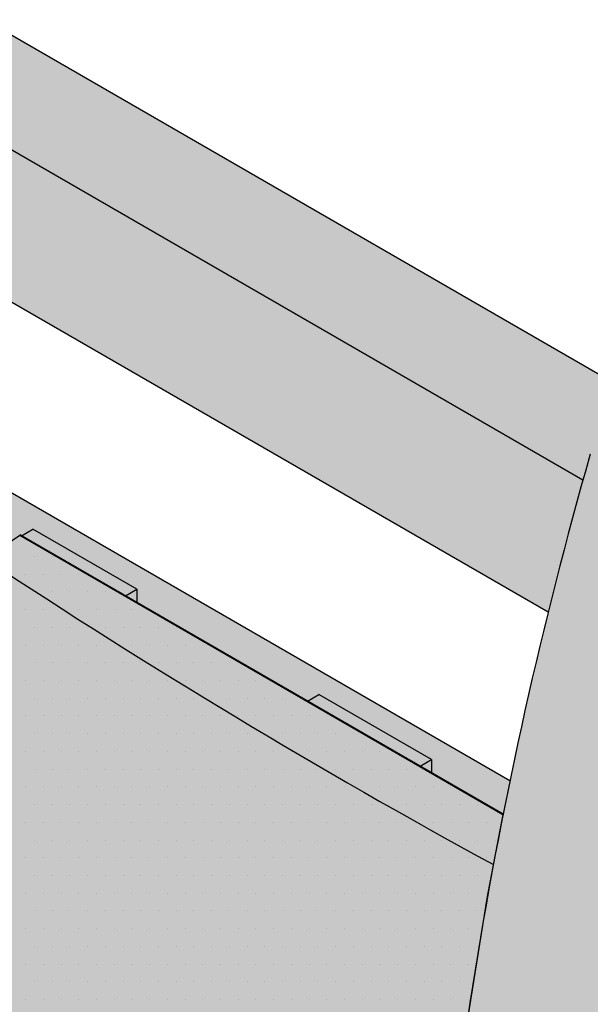
# Model space of a CAD drawing. Extents: x 161 to 1921, y 943 to 2644.
# Drawn here: x 613 to 714, y 1407 to 1581 of the extents above; entities that cross this region are included whole.
import ezdxf

# ---------------------------------------------------------------- set-up
doc = ezdxf.new("R2010")
doc.units = 0
doc.header["$LTSCALE"] = 30
doc.header["$MEASUREMENT"] = 0
doc.layers.add('1', color=7, linetype='CONTINUOUS')

msp = doc.modelspace()

# ---------------------------------------------------------------- hatches: boundary and pattern name
at = {"layer": '1', "linetype": 'Continuous'}
h = msp.add_hatch(color=256, dxfattribs=at)
h.dxf.hatch_style = 2
h.set_gradient(color1=(211, 180, 151), color2=(211, 180, 151), tint=1)
h.paths.add_polyline_path([(606.96, 1533.6), (606.97, 1580.67), (1050.16, 1324.79), (1050.16, 1297.97), (1032.63, 1287.85), (1007.74, 1302.21, -0.01121), (1016.6, 1336.22), (1011.05, 1339.42), (1011.05, 1341.74), (991.19, 1353.21), (989.19, 1352.04), (947.67, 1376.02), (947.67, 1378.34), (927.81, 1389.8), (925.8, 1388.64), (911.69, 1396.79), (911.69, 1399.21), (891.84, 1410.68), (889.74, 1409.46), (848.31, 1433.38), (848.31, 1435.81), (828.46, 1447.28), (826.36, 1446.06), (811.68, 1454.53), (811.68, 1456.89), (791.83, 1468.35), (789.79, 1467.17), (748.3, 1491.12), (748.3, 1493.48), (728.45, 1504.95), (726.41, 1503.76), (719.85, 1507.54), (713.82, 1504.08, 0.009203), (706.37, 1476.21)])
h = msp.add_hatch(color=256, dxfattribs=at)
h.dxf.hatch_style = 2
h.set_gradient(color1=(249, 142, 43), color2=(249, 142, 43), tint=1)
h.paths.add_polyline_path([(1016.6, 1336.22), (1011.05, 1339.42), (1011.05, 1341.74), (991.19, 1353.21), (989.19, 1352.04), (947.67, 1376.02), (947.67, 1378.34), (927.81, 1389.8), (925.8, 1388.64), (919.25, 1392.42), (916.43, 1390.8, -0.000956), (917.25, 1393.69), (911.69, 1396.89), (911.69, 1399.21), (891.84, 1410.68), (889.83, 1409.51), (848.31, 1433.49), (848.31, 1435.81), (828.46, 1447.28), (826.45, 1446.11), (819.9, 1449.89), (816.23, 1447.79, -0.001184), (817.24, 1451.36), (811.68, 1454.57), (811.68, 1456.89), (791.83, 1468.35), (789.82, 1467.19), (748.3, 1491.16), (748.3, 1493.48), (728.45, 1504.95), (726.44, 1503.78), (719.89, 1507.56), (713.82, 1504.08, 0.020842), (698.44, 1440.61), (685.8, 1447.9), (685.8, 1450.23), (665.95, 1461.7), (663.94, 1460.53), (633.81, 1477.92), (633.81, 1480.27), (615.49, 1490.85), (613.46, 1489.67), (613.16, 1489.84, -0.001526), (606.97, 1485.72), (600.3, 1489.57), (599.8, 1489.28), (597.77, 1490.46), (580.12, 1480.27), (580.12, 1477.92), (550, 1460.53), (547.99, 1461.7), (528.13, 1450.23), (528.13, 1447.9), (515.49, 1440.61, 0.020842), (500.12, 1504.08), (494.05, 1507.56), (487.49, 1503.78), (485.49, 1504.95), (465.63, 1493.48), (465.63, 1491.16), (424.11, 1467.19), (422.11, 1468.35), (402.25, 1456.89), (402.25, 1454.57), (396.69, 1451.36, -0.001184), (397.7, 1447.79), (394.04, 1449.89), (387.48, 1446.11), (385.48, 1447.28), (365.62, 1435.81), (365.62, 1433.49), (324.1, 1409.51), (322.1, 1410.68), (302.24, 1399.21), (302.24, 1396.89), (296.68, 1393.69, -0.000956), (297.5, 1390.8), (294.68, 1392.42), (288.13, 1388.64), (286.12, 1389.8), (266.26, 1378.34), (266.26, 1376.02), (224.74, 1352.04), (222.74, 1353.21), (202.89, 1341.74), (202.89, 1339.42), (197.33, 1336.22, -0.047038), (224.16, 1191.55), (222.74, 1192.38), (202.89, 1180.91), (202.89, 1178.6), (197.33, 1175.39, -0.059652), (226.69, 991.38), (232.76, 987.9, 0.028044), (287.29, 1016.07, -0.02333), (292.99, 943.2, 0.054588), (396.55, 1002.24, 0.000829), (396.44, 1004.84), (398.86, 1003.45, 0.051658), (496.56, 1059.91, 0.000864), (496.45, 1062.62), (498.9, 1061.21, 0.024124), (608.79, 1122.15, -0.000704), (608.89, 1119.82, 0.024952), (715.03, 1061.21), (717.49, 1062.62, 0.000864), (717.37, 1059.91, 0.051658), (815.08, 1003.45), (817.49, 1004.84, 0.000829), (817.38, 1002.24, 0.054587), (920.94, 943.2, -0.02333), (926.64, 1016.07, 0.028044), (981.17, 987.9), (987.24, 991.38, -0.059652), (1016.6, 1175.39), (1011.05, 1178.6), (1011.05, 1180.91), (991.19, 1192.38), (989.77, 1191.55, -0.047038)])
h = msp.add_hatch(color=256, dxfattribs=at)
h.dxf.hatch_style = 2
h.set_gradient(color1=(211, 180, 151), color2=(211, 180, 151), tint=1)
h.paths.add_polyline_path([(580.12, 1477.92), (580.12, 1480.27), (597.77, 1490.46), (599.8, 1489.28), (600.3, 1489.57), (606.97, 1485.72, 0.001526), (613.16, 1489.84), (613.46, 1489.67), (615.49, 1490.85), (633.81, 1480.27), (633.81, 1477.92), (663.94, 1460.53), (665.95, 1461.7), (685.8, 1450.23), (685.8, 1447.9), (698.44, 1440.61, -0.001905), (699.63, 1446.46), (606.97, 1499.96), (514.31, 1446.46, -0.001903), (515.49, 1440.62), (515.5, 1440.62), (514.8, 1444.54), (514.94, 1444.26), (515.13, 1443.08), (515.67, 1440.72), (528.13, 1447.9), (528.13, 1450.23), (547.99, 1461.7), (550, 1460.53)])

# ---------------------------------------------------------------- linework, layer by layer
at = {"layer": '1'}
for p, q in [((1050.17, 1324.79), (606.97, 1580.67)), ((712.51, 1499.48), (589.42, 1570.54)), ((706.37, 1476.21), (606.96, 1533.6)), ((699.63, 1446.46), (606.96, 1499.96)), ((698.44, 1440.61), (613.16, 1489.84)), ((613.48, 1489.68), (615.49, 1490.85)), ((633.81, 1480.27), (615.49, 1490.85)), ((614.21, 1489.17), (614.21, 1489.17)), ((615.77, 1486.04), (615.77, 1486.04)), ((618.9, 1486.04), (618.9, 1486.04)), ((614.21, 1482.92), (614.21, 1482.92)), ((617.33, 1482.92), (617.33, 1482.92)), ((620.46, 1482.92), (620.46, 1482.92)), ((623.58, 1482.92), (623.58, 1482.92)), ((615.77, 1479.79), (615.77, 1479.79)), ((618.9, 1479.79), (618.9, 1479.79)), ((622.02, 1479.79), (622.02, 1479.79)), ((625.15, 1479.79), (625.15, 1479.79)), ((628.27, 1479.79), (628.27, 1479.79)), ((631.81, 1479.1), (633.81, 1480.27)), ((633.81, 1480.27), (633.81, 1477.95)), ((614.21, 1476.67), (614.21, 1476.67)), ((617.33, 1476.67), (617.33, 1476.67)), ((620.46, 1476.67), (620.46, 1476.67)), ((623.58, 1476.67), (623.58, 1476.67)), ((626.71, 1476.67), (626.71, 1476.67)), ((629.83, 1476.67), (629.83, 1476.67)), ((632.96, 1476.67), (632.96, 1476.67)), ((615.77, 1473.54), (615.77, 1473.54)), ((618.9, 1473.54), (618.9, 1473.54)), ((622.02, 1473.54), (622.02, 1473.54)), ((625.15, 1473.54), (625.15, 1473.54)), ((628.27, 1473.54), (628.27, 1473.54)), ((631.4, 1473.54), (631.4, 1473.54)), ((634.52, 1473.54), (634.52, 1473.54)), ((637.65, 1473.54), (637.65, 1473.54)), ((640.77, 1473.54), (640.77, 1473.54)), ((614.21, 1470.42), (614.21, 1470.42)), ((617.33, 1470.42), (617.33, 1470.42)), ((620.46, 1470.42), (620.46, 1470.42)), ((623.58, 1470.42), (623.58, 1470.42)), ((626.71, 1470.42), (626.71, 1470.42)), ((629.83, 1470.42), (629.83, 1470.42)), ((632.96, 1470.42), (632.96, 1470.42)), ((636.08, 1470.42), (636.08, 1470.42)), ((639.21, 1470.42), (639.21, 1470.42)), ((642.33, 1470.42), (642.33, 1470.42)), ((645.46, 1470.42), (645.46, 1470.42)), ((615.77, 1467.29), (615.77, 1467.29)), ((618.9, 1467.29), (618.9, 1467.29)), ((622.02, 1467.29), (622.02, 1467.29)), ((625.15, 1467.29), (625.15, 1467.29)), ((628.27, 1467.29), (628.27, 1467.29)), ((631.4, 1467.29), (631.4, 1467.29)), ((634.52, 1467.29), (634.52, 1467.29)), ((637.65, 1467.29), (637.65, 1467.29)), ((640.77, 1467.29), (640.77, 1467.29)), ((643.9, 1467.29), (643.9, 1467.29)), ((647.02, 1467.29), (647.02, 1467.29)), ((650.15, 1467.29), (650.15, 1467.29)), ((614.21, 1464.17), (614.21, 1464.17)), ((617.33, 1464.17), (617.33, 1464.17)), ((620.46, 1464.17), (620.46, 1464.17)), ((623.58, 1464.17), (623.58, 1464.17)), ((626.71, 1464.17), (626.71, 1464.17)), ((629.83, 1464.17), (629.83, 1464.17)), ((632.96, 1464.17), (632.96, 1464.17)), ((636.08, 1464.17), (636.08, 1464.17)), ((639.21, 1464.17), (639.21, 1464.17)), ((642.33, 1464.17), (642.33, 1464.17)), ((645.46, 1464.17), (645.46, 1464.17)), ((648.58, 1464.17), (648.58, 1464.17)), ((651.71, 1464.17), (651.71, 1464.17)), ((654.83, 1464.17), (654.83, 1464.17)), ((663.95, 1460.54), (665.95, 1461.7)), ((685.8, 1450.23), (665.95, 1461.7)), ((615.77, 1461.04), (615.77, 1461.04)), ((618.9, 1461.04), (618.9, 1461.04)), ((622.02, 1461.04), (622.02, 1461.04)), ((625.15, 1461.04), (625.15, 1461.04)), ((628.27, 1461.04), (628.27, 1461.04)), ((631.4, 1461.04), (631.4, 1461.04)), ((634.52, 1461.04), (634.52, 1461.04)), ((637.65, 1461.04), (637.65, 1461.04)), ((640.77, 1461.04), (640.77, 1461.04)), ((643.9, 1461.04), (643.9, 1461.04)), ((647.02, 1461.04), (647.02, 1461.04)), ((650.15, 1461.04), (650.15, 1461.04)), ((653.27, 1461.04), (653.27, 1461.04)), ((656.4, 1461.04), (656.4, 1461.04)), ((659.52, 1461.04), (659.52, 1461.04)), ((662.65, 1461.04), (662.65, 1461.04)), ((614.21, 1457.91), (614.21, 1457.91)), ((617.33, 1457.91), (617.33, 1457.91)), ((620.46, 1457.91), (620.46, 1457.91)), ((623.58, 1457.91), (623.58, 1457.91)), ((626.71, 1457.91), (626.71, 1457.91)), ((629.83, 1457.91), (629.83, 1457.91)), ((632.96, 1457.91), (632.96, 1457.91)), ((636.08, 1457.91), (636.08, 1457.91)), ((639.21, 1457.91), (639.21, 1457.91)), ((642.33, 1457.91), (642.33, 1457.91)), ((645.46, 1457.91), (645.46, 1457.91)), ((648.58, 1457.91), (648.58, 1457.91)), ((651.71, 1457.91), (651.71, 1457.91)), ((654.83, 1457.91), (654.83, 1457.91)), ((657.96, 1457.91), (657.96, 1457.91)), ((661.08, 1457.91), (661.08, 1457.91)), ((664.21, 1457.91), (664.21, 1457.91)), ((667.33, 1457.91), (667.33, 1457.91)), ((615.77, 1454.79), (615.77, 1454.79)), ((618.9, 1454.79), (618.9, 1454.79)), ((622.02, 1454.79), (622.02, 1454.79)), ((625.15, 1454.79), (625.15, 1454.79)), ((628.27, 1454.79), (628.27, 1454.79)), ((631.4, 1454.79), (631.4, 1454.79)), ((634.52, 1454.79), (634.52, 1454.79)), ((637.65, 1454.79), (637.65, 1454.79)), ((640.77, 1454.79), (640.77, 1454.79)), ((643.9, 1454.79), (643.9, 1454.79)), ((647.02, 1454.79), (647.02, 1454.79)), ((650.15, 1454.79), (650.15, 1454.79)), ((653.27, 1454.79), (653.27, 1454.79)), ((656.4, 1454.79), (656.4, 1454.79)), ((659.52, 1454.79), (659.52, 1454.79)), ((662.65, 1454.79), (662.65, 1454.79)), ((665.77, 1454.79), (665.77, 1454.79)), ((668.9, 1454.79), (668.9, 1454.79)), ((672.02, 1454.79), (672.02, 1454.79)), ((614.21, 1451.66), (614.21, 1451.66)), ((617.33, 1451.66), (617.33, 1451.66)), ((620.46, 1451.66), (620.46, 1451.66)), ((623.58, 1451.66), (623.58, 1451.66)), ((626.71, 1451.66), (626.71, 1451.66)), ((629.83, 1451.66), (629.83, 1451.66)), ((632.96, 1451.66), (632.96, 1451.66)), ((636.08, 1451.66), (636.08, 1451.66)), ((639.21, 1451.66), (639.21, 1451.66)), ((642.33, 1451.66), (642.33, 1451.66)), ((645.46, 1451.66), (645.46, 1451.66)), ((648.58, 1451.66), (648.58, 1451.66)), ((651.71, 1451.66), (651.71, 1451.66)), ((654.83, 1451.66), (654.83, 1451.66)), ((657.96, 1451.66), (657.96, 1451.66)), ((661.08, 1451.66), (661.08, 1451.66)), ((664.21, 1451.66), (664.21, 1451.66)), ((667.33, 1451.66), (667.33, 1451.66)), ((670.46, 1451.66), (670.46, 1451.66)), ((673.58, 1451.66), (673.58, 1451.66)), ((676.71, 1451.66), (676.71, 1451.66)), ((683.8, 1449.07), (685.8, 1450.23)), ((685.8, 1450.23), (685.8, 1447.91)), ((615.77, 1448.54), (615.77, 1448.54)), ((618.9, 1448.54), (618.9, 1448.54)), ((622.02, 1448.54), (622.02, 1448.54)), ((625.15, 1448.54), (625.15, 1448.54)), ((628.27, 1448.54), (628.27, 1448.54)), ((631.4, 1448.54), (631.4, 1448.54)), ((634.52, 1448.54), (634.52, 1448.54)), ((637.65, 1448.54), (637.65, 1448.54)), ((640.77, 1448.54), (640.77, 1448.54)), ((643.9, 1448.54), (643.9, 1448.54)), ((647.02, 1448.54), (647.02, 1448.54)), ((650.15, 1448.54), (650.15, 1448.54)), ((653.27, 1448.54), (653.27, 1448.54)), ((656.4, 1448.54), (656.4, 1448.54)), ((659.52, 1448.54), (659.52, 1448.54)), ((662.65, 1448.54), (662.65, 1448.54)), ((665.77, 1448.54), (665.77, 1448.54)), ((668.9, 1448.54), (668.9, 1448.54)), ((672.02, 1448.54), (672.02, 1448.54)), ((675.15, 1448.54), (675.15, 1448.54)), ((678.27, 1448.54), (678.27, 1448.54)), ((681.4, 1448.54), (681.4, 1448.54)), ((684.52, 1448.54), (684.52, 1448.54)), ((614.21, 1445.41), (614.21, 1445.41)), ((617.33, 1445.41), (617.33, 1445.41)), ((620.46, 1445.41), (620.46, 1445.41)), ((623.58, 1445.41), (623.58, 1445.41)), ((626.71, 1445.41), (626.71, 1445.41)), ((629.83, 1445.41), (629.83, 1445.41)), ((632.96, 1445.41), (632.96, 1445.41)), ((636.08, 1445.41), (636.08, 1445.41)), ((639.21, 1445.41), (639.21, 1445.41)), ((642.33, 1445.41), (642.33, 1445.41)), ((645.46, 1445.41), (645.46, 1445.41)), ((648.58, 1445.41), (648.58, 1445.41)), ((651.71, 1445.41), (651.71, 1445.41)), ((654.83, 1445.41), (654.83, 1445.41)), ((657.96, 1445.41), (657.96, 1445.41)), ((661.08, 1445.41), (661.08, 1445.41)), ((664.21, 1445.41), (664.21, 1445.41)), ((667.33, 1445.41), (667.33, 1445.41)), ((670.46, 1445.41), (670.46, 1445.41)), ((673.58, 1445.41), (673.58, 1445.41)), ((676.71, 1445.41), (676.71, 1445.41)), ((679.83, 1445.41), (679.83, 1445.41)), ((682.96, 1445.41), (682.96, 1445.41)), ((686.08, 1445.41), (686.08, 1445.41)), ((689.21, 1445.41), (689.21, 1445.41)), ((615.77, 1442.29), (615.77, 1442.29)), ((618.9, 1442.29), (618.9, 1442.29)), ((622.02, 1442.29), (622.02, 1442.29)), ((625.15, 1442.29), (625.15, 1442.29)), ((628.27, 1442.29), (628.27, 1442.29)), ((631.4, 1442.29), (631.4, 1442.29)), ((634.52, 1442.29), (634.52, 1442.29)), ((637.65, 1442.29), (637.65, 1442.29)), ((640.77, 1442.29), (640.77, 1442.29)), ((643.9, 1442.29), (643.9, 1442.29)), ((647.02, 1442.29), (647.02, 1442.29)), ((650.15, 1442.29), (650.15, 1442.29)), ((653.27, 1442.29), (653.27, 1442.29)), ((656.4, 1442.29), (656.4, 1442.29)), ((659.52, 1442.29), (659.52, 1442.29)), ((662.65, 1442.29), (662.65, 1442.29)), ((665.77, 1442.29), (665.77, 1442.29)), ((668.9, 1442.29), (668.9, 1442.29)), ((672.02, 1442.29), (672.02, 1442.29)), ((675.15, 1442.29), (675.15, 1442.29)), ((678.27, 1442.29), (678.27, 1442.29)), ((681.4, 1442.29), (681.4, 1442.29)), ((684.52, 1442.29), (684.52, 1442.29)), ((687.65, 1442.29), (687.65, 1442.29)), ((690.77, 1442.29), (690.77, 1442.29)), ((693.9, 1442.29), (693.9, 1442.29)), ((614.21, 1439.17), (614.21, 1439.17)), ((617.33, 1439.17), (617.33, 1439.17)), ((620.46, 1439.17), (620.46, 1439.17)), ((623.58, 1439.17), (623.58, 1439.17)), ((626.71, 1439.17), (626.71, 1439.17)), ((629.83, 1439.17), (629.83, 1439.17)), ((632.96, 1439.17), (632.96, 1439.17)), ((636.08, 1439.17), (636.08, 1439.17)), ((639.21, 1439.17), (639.21, 1439.17)), ((642.33, 1439.17), (642.33, 1439.17)), ((645.46, 1439.17), (645.46, 1439.17)), ((648.58, 1439.17), (648.58, 1439.17)), ((651.71, 1439.17), (651.71, 1439.17)), ((654.83, 1439.17), (654.83, 1439.17)), ((657.96, 1439.17), (657.96, 1439.17)), ((661.08, 1439.17), (661.08, 1439.17)), ((664.21, 1439.17), (664.21, 1439.17)), ((667.33, 1439.17), (667.33, 1439.17)), ((670.46, 1439.17), (670.46, 1439.17)), ((673.58, 1439.17), (673.58, 1439.17)), ((676.71, 1439.17), (676.71, 1439.17)), ((679.83, 1439.17), (679.83, 1439.17)), ((682.96, 1439.17), (682.96, 1439.17)), ((686.08, 1439.17), (686.08, 1439.17)), ((689.21, 1439.17), (689.21, 1439.17)), ((692.33, 1439.17), (692.33, 1439.17)), ((695.46, 1439.17), (695.46, 1439.17)), ((615.77, 1436.04), (615.77, 1436.04)), ((618.9, 1436.04), (618.9, 1436.04)), ((622.02, 1436.04), (622.02, 1436.04)), ((625.15, 1436.04), (625.15, 1436.04)), ((628.27, 1436.04), (628.27, 1436.04)), ((631.4, 1436.04), (631.4, 1436.04)), ((634.52, 1436.04), (634.52, 1436.04)), ((637.65, 1436.04), (637.65, 1436.04)), ((640.77, 1436.04), (640.77, 1436.04)), ((643.9, 1436.04), (643.9, 1436.04)), ((647.02, 1436.04), (647.02, 1436.04)), ((650.15, 1436.04), (650.15, 1436.04)), ((653.27, 1436.04), (653.27, 1436.04)), ((656.4, 1436.04), (656.4, 1436.04)), ((659.52, 1436.04), (659.52, 1436.04)), ((662.65, 1436.04), (662.65, 1436.04)), ((665.77, 1436.04), (665.77, 1436.04)), ((668.9, 1436.04), (668.9, 1436.04)), ((672.02, 1436.04), (672.02, 1436.04)), ((675.15, 1436.04), (675.15, 1436.04)), ((678.27, 1436.04), (678.27, 1436.04)), ((681.4, 1436.04), (681.4, 1436.04)), ((684.52, 1436.04), (684.52, 1436.04)), ((687.65, 1436.04), (687.65, 1436.04)), ((690.77, 1436.04), (690.77, 1436.04)), ((693.9, 1436.04), (693.9, 1436.04)), ((697.02, 1436.04), (697.02, 1436.04)), ((614.21, 1432.92), (614.21, 1432.92)), ((617.33, 1432.92), (617.33, 1432.92)), ((620.46, 1432.92), (620.46, 1432.92)), ((623.58, 1432.92), (623.58, 1432.92)), ((626.71, 1432.92), (626.71, 1432.92)), ((629.83, 1432.92), (629.83, 1432.92)), ((632.96, 1432.92), (632.96, 1432.92)), ((636.08, 1432.92), (636.08, 1432.92)), ((639.21, 1432.92), (639.21, 1432.92)), ((642.33, 1432.92), (642.33, 1432.92)), ((645.46, 1432.92), (645.46, 1432.92)), ((648.58, 1432.92), (648.58, 1432.92)), ((651.71, 1432.92), (651.71, 1432.92)), ((654.83, 1432.92), (654.83, 1432.92)), ((657.96, 1432.92), (657.96, 1432.92)), ((661.08, 1432.92), (661.08, 1432.92)), ((664.21, 1432.92), (664.21, 1432.92)), ((667.33, 1432.92), (667.33, 1432.92)), ((670.46, 1432.92), (670.46, 1432.92)), ((673.58, 1432.92), (673.58, 1432.92)), ((676.71, 1432.92), (676.71, 1432.92)), ((679.83, 1432.92), (679.83, 1432.92)), ((682.96, 1432.92), (682.96, 1432.92)), ((686.08, 1432.92), (686.08, 1432.92)), ((689.21, 1432.92), (689.21, 1432.92)), ((692.33, 1432.92), (692.33, 1432.92)), ((695.46, 1432.92), (695.46, 1432.92)), ((615.77, 1429.8), (615.77, 1429.8)), ((618.9, 1429.8), (618.9, 1429.8)), ((622.02, 1429.8), (622.02, 1429.8)), ((625.15, 1429.8), (625.15, 1429.8)), ((628.27, 1429.8), (628.27, 1429.8)), ((631.4, 1429.8), (631.4, 1429.8)), ((634.52, 1429.8), (634.52, 1429.8)), ((637.65, 1429.8), (637.65, 1429.8)), ((640.77, 1429.8), (640.77, 1429.8)), ((643.9, 1429.8), (643.9, 1429.8)), ((647.02, 1429.8), (647.02, 1429.8)), ((650.15, 1429.8), (650.15, 1429.8)), ((653.27, 1429.8), (653.27, 1429.8)), ((656.4, 1429.8), (656.4, 1429.8)), ((659.52, 1429.8), (659.52, 1429.8)), ((662.65, 1429.8), (662.65, 1429.8)), ((665.77, 1429.8), (665.77, 1429.8)), ((668.9, 1429.8), (668.9, 1429.8)), ((672.02, 1429.8), (672.02, 1429.8)), ((675.15, 1429.8), (675.15, 1429.8)), ((678.27, 1429.8), (678.27, 1429.8)), ((681.4, 1429.8), (681.4, 1429.8)), ((684.52, 1429.8), (684.52, 1429.8)), ((687.65, 1429.8), (687.65, 1429.8)), ((690.77, 1429.8), (690.77, 1429.8)), ((693.9, 1429.8), (693.9, 1429.8)), ((614.21, 1426.67), (614.21, 1426.67)), ((617.33, 1426.67), (617.33, 1426.67)), ((620.46, 1426.67), (620.46, 1426.67)), ((623.58, 1426.67), (623.58, 1426.67)), ((626.71, 1426.67), (626.71, 1426.67)), ((629.83, 1426.67), (629.83, 1426.67)), ((632.96, 1426.67), (632.96, 1426.67)), ((636.08, 1426.67), (636.08, 1426.67)), ((639.21, 1426.67), (639.21, 1426.67)), ((642.33, 1426.67), (642.33, 1426.67)), ((645.46, 1426.67), (645.46, 1426.67)), ((648.58, 1426.67), (648.58, 1426.67)), ((651.71, 1426.67), (651.71, 1426.67)), ((654.83, 1426.67), (654.83, 1426.67)), ((657.96, 1426.67), (657.96, 1426.67)), ((661.08, 1426.67), (661.08, 1426.67)), ((664.21, 1426.67), (664.21, 1426.67)), ((667.33, 1426.67), (667.33, 1426.67)), ((670.46, 1426.67), (670.46, 1426.67)), ((673.58, 1426.67), (673.58, 1426.67)), ((676.71, 1426.67), (676.71, 1426.67)), ((679.83, 1426.67), (679.83, 1426.67)), ((682.96, 1426.67), (682.96, 1426.67)), ((686.08, 1426.67), (686.08, 1426.67)), ((689.21, 1426.67), (689.21, 1426.67)), ((692.33, 1426.67), (692.33, 1426.67)), ((695.46, 1426.67), (695.46, 1426.67)), ((615.77, 1423.54), (615.77, 1423.54)), ((618.9, 1423.54), (618.9, 1423.54)), ((622.02, 1423.54), (622.02, 1423.54)), ((625.15, 1423.54), (625.15, 1423.54)), ((628.27, 1423.54), (628.27, 1423.54)), ((631.4, 1423.54), (631.4, 1423.54)), ((634.52, 1423.54), (634.52, 1423.54)), ((637.65, 1423.54), (637.65, 1423.54)), ((640.77, 1423.54), (640.77, 1423.54)), ((643.9, 1423.54), (643.9, 1423.54)), ((647.02, 1423.54), (647.02, 1423.54)), ((650.15, 1423.54), (650.15, 1423.54)), ((653.27, 1423.54), (653.27, 1423.54)), ((656.4, 1423.54), (656.4, 1423.54)), ((659.52, 1423.54), (659.52, 1423.54)), ((662.65, 1423.54), (662.65, 1423.54)), ((665.77, 1423.54), (665.77, 1423.54)), ((668.9, 1423.54), (668.9, 1423.54)), ((672.02, 1423.54), (672.02, 1423.54)), ((675.15, 1423.54), (675.15, 1423.54)), ((678.27, 1423.54), (678.27, 1423.54)), ((681.4, 1423.54), (681.4, 1423.54)), ((684.52, 1423.54), (684.52, 1423.54)), ((687.65, 1423.54), (687.65, 1423.54)), ((690.77, 1423.54), (690.77, 1423.54)), ((693.9, 1423.54), (693.9, 1423.54)), ((614.21, 1420.42), (614.21, 1420.42)), ((617.33, 1420.42), (617.33, 1420.42)), ((620.46, 1420.42), (620.46, 1420.42)), ((623.58, 1420.42), (623.58, 1420.42)), ((626.71, 1420.42), (626.71, 1420.42)), ((629.83, 1420.42), (629.83, 1420.42)), ((632.96, 1420.42), (632.96, 1420.42)), ((636.08, 1420.42), (636.08, 1420.42)), ((639.21, 1420.42), (639.21, 1420.42)), ((642.33, 1420.42), (642.33, 1420.42)), ((645.46, 1420.42), (645.46, 1420.42)), ((648.58, 1420.42), (648.58, 1420.42)), ((651.71, 1420.42), (651.71, 1420.42)), ((654.83, 1420.42), (654.83, 1420.42)), ((657.96, 1420.42), (657.96, 1420.42)), ((661.08, 1420.42), (661.08, 1420.42)), ((664.21, 1420.42), (664.21, 1420.42)), ((667.33, 1420.42), (667.33, 1420.42)), ((670.46, 1420.42), (670.46, 1420.42)), ((673.58, 1420.42), (673.58, 1420.42)), ((676.71, 1420.42), (676.71, 1420.42)), ((679.83, 1420.42), (679.83, 1420.42)), ((682.96, 1420.42), (682.96, 1420.42)), ((686.08, 1420.42), (686.08, 1420.42)), ((689.21, 1420.42), (689.21, 1420.42)), ((692.33, 1420.42), (692.33, 1420.42)), ((615.77, 1417.29), (615.77, 1417.29)), ((618.9, 1417.29), (618.9, 1417.29)), ((622.02, 1417.29), (622.02, 1417.29)), ((625.15, 1417.29), (625.15, 1417.29)), ((628.27, 1417.29), (628.27, 1417.29)), ((631.4, 1417.29), (631.4, 1417.29)), ((634.52, 1417.29), (634.52, 1417.29)), ((637.65, 1417.29), (637.65, 1417.29)), ((640.77, 1417.29), (640.77, 1417.29)), ((643.9, 1417.29), (643.9, 1417.29)), ((647.02, 1417.29), (647.02, 1417.29)), ((650.15, 1417.29), (650.15, 1417.29)), ((653.27, 1417.29), (653.27, 1417.29)), ((656.4, 1417.29), (656.4, 1417.29)), ((659.52, 1417.29), (659.52, 1417.29)), ((662.65, 1417.29), (662.65, 1417.29)), ((665.77, 1417.29), (665.77, 1417.29)), ((668.9, 1417.29), (668.9, 1417.29)), ((672.02, 1417.29), (672.02, 1417.29)), ((675.15, 1417.29), (675.15, 1417.29)), ((678.27, 1417.29), (678.27, 1417.29)), ((681.4, 1417.29), (681.4, 1417.29)), ((684.52, 1417.29), (684.52, 1417.29)), ((687.65, 1417.29), (687.65, 1417.29)), ((690.77, 1417.29), (690.77, 1417.29)), ((693.9, 1417.29), (693.9, 1417.29)), ((614.21, 1414.17), (614.21, 1414.17)), ((617.33, 1414.17), (617.33, 1414.17)), ((620.46, 1414.17), (620.46, 1414.17)), ((623.58, 1414.17), (623.58, 1414.17)), ((626.71, 1414.17), (626.71, 1414.17)), ((629.83, 1414.17), (629.83, 1414.17)), ((632.96, 1414.17), (632.96, 1414.17)), ((636.08, 1414.17), (636.08, 1414.17)), ((639.21, 1414.17), (639.21, 1414.17)), ((642.33, 1414.17), (642.33, 1414.17)), ((645.46, 1414.17), (645.46, 1414.17)), ((648.58, 1414.17), (648.58, 1414.17)), ((651.71, 1414.17), (651.71, 1414.17)), ((654.83, 1414.17), (654.83, 1414.17)), ((657.96, 1414.17), (657.96, 1414.17)), ((661.08, 1414.17), (661.08, 1414.17)), ((664.21, 1414.17), (664.21, 1414.17)), ((667.33, 1414.17), (667.33, 1414.17)), ((670.46, 1414.17), (670.46, 1414.17)), ((673.58, 1414.17), (673.58, 1414.17)), ((676.71, 1414.17), (676.71, 1414.17)), ((679.83, 1414.17), (679.83, 1414.17)), ((682.96, 1414.17), (682.96, 1414.17)), ((686.08, 1414.17), (686.08, 1414.17)), ((689.21, 1414.17), (689.21, 1414.17)), ((692.33, 1414.17), (692.33, 1414.17)), ((615.77, 1411.04), (615.77, 1411.04)), ((618.9, 1411.04), (618.9, 1411.04)), ((622.02, 1411.04), (622.02, 1411.04)), ((625.15, 1411.04), (625.15, 1411.04)), ((628.27, 1411.04), (628.27, 1411.04)), ((631.4, 1411.04), (631.4, 1411.04)), ((634.52, 1411.04), (634.52, 1411.04)), ((637.65, 1411.04), (637.65, 1411.04)), ((640.77, 1411.04), (640.77, 1411.04)), ((643.9, 1411.04), (643.9, 1411.04)), ((647.02, 1411.04), (647.02, 1411.04)), ((650.15, 1411.04), (650.15, 1411.04)), ((653.27, 1411.04), (653.27, 1411.04)), ((656.4, 1411.04), (656.4, 1411.04)), ((659.52, 1411.04), (659.52, 1411.04)), ((662.65, 1411.04), (662.65, 1411.04)), ((665.77, 1411.04), (665.77, 1411.04)), ((668.9, 1411.04), (668.9, 1411.04)), ((672.02, 1411.04), (672.02, 1411.04)), ((675.15, 1411.04), (675.15, 1411.04)), ((678.27, 1411.04), (678.27, 1411.04)), ((681.4, 1411.04), (681.4, 1411.04)), ((684.52, 1411.04), (684.52, 1411.04)), ((687.65, 1411.04), (687.65, 1411.04)), ((690.77, 1411.04), (690.77, 1411.04)), ((614.21, 1407.92), (614.21, 1407.92)), ((617.33, 1407.92), (617.33, 1407.92)), ((620.46, 1407.92), (620.46, 1407.92)), ((623.58, 1407.92), (623.58, 1407.92)), ((626.71, 1407.92), (626.71, 1407.92)), ((629.83, 1407.92), (629.83, 1407.92)), ((632.96, 1407.92), (632.96, 1407.92)), ((636.08, 1407.92), (636.08, 1407.92)), ((639.21, 1407.92), (639.21, 1407.92)), ((642.33, 1407.92), (642.33, 1407.92)), ((645.46, 1407.92), (645.46, 1407.92)), ((648.58, 1407.92), (648.58, 1407.92)), ((651.71, 1407.92), (651.71, 1407.92)), ((654.83, 1407.92), (654.83, 1407.92)), ((657.96, 1407.92), (657.96, 1407.92)), ((661.08, 1407.92), (661.08, 1407.92)), ((664.21, 1407.92), (664.21, 1407.92)), ((667.33, 1407.92), (667.33, 1407.92)), ((670.46, 1407.92), (670.46, 1407.92)), ((673.58, 1407.92), (673.58, 1407.92)), ((676.71, 1407.92), (676.71, 1407.92)), ((679.83, 1407.92), (679.83, 1407.92)), ((682.96, 1407.92), (682.96, 1407.92)), ((686.08, 1407.92), (686.08, 1407.92)), ((689.21, 1407.92), (689.21, 1407.92)), ((692.33, 1407.92), (692.33, 1407.92))]:
    msp.add_line(p, q, dxfattribs=at)
msp.add_lwpolyline([(515.5, 1440.62), (600.24, 1489.5), (606.99, 1485.63), (613.16, 1489.79), (698.37, 1440.56), (695.64, 1426.1), (690.54, 1394.66), (686.5, 1358.28), (684.01, 1320.97), (662.55, 1331.54), (631.15, 1348.33), (607.2, 1361.39), (583.66, 1348.36), (568.4, 1340.01), (552.49, 1331.81), (536.59, 1323.94), (530, 1320.57), (528.71, 1342.74), (526.95, 1363.15), (521.13, 1408.72), (515.97, 1439.39), (515.13, 1443.08), (514.94, 1444.26), (514.8, 1444.54)], close=True, dxfattribs=at)
for centre, radius, start, end in [((1467.12, 1287.96), 783.69, 163.99234, 177.63285), ((1279.61, 2501.93), 1218.66, 236.49885, 241.42549)]:
    msp.add_arc(centre, radius, start, end, dxfattribs=at)

doc.saveas('drawing.dxf')
